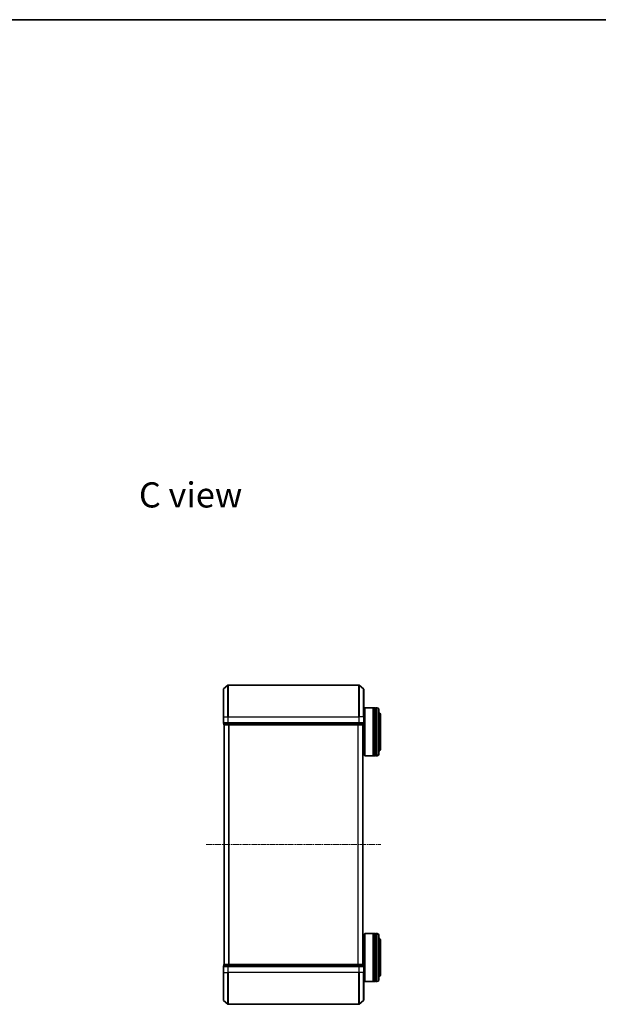
# Model space of a CAD drawing. Units: millimetres. Extents: x 0 to 5589, y 0 to 1264.
# Drawn here: x 1210 to 1573, y 648 to 1264 of the extents above; entities that cross this region are included whole.
import ezdxf

# ---------------------------------------------------------------- set-up
doc = ezdxf.new("R2010")
doc.units = ezdxf.units.MM
doc.header["$LTSCALE"] = 0.666667
doc.linetypes.add('CHAIN', pattern=[0.3543, 0.2362, -0.0295, 0.0591, -0.0295])
for name, color, linetype, lineweight in [('Border (ISO)', 7, 'Continuous', 35), ('Centerline (ISO)', 131, 'Continuous', 18), ('Symbol (ISO)', 7, 'Continuous', 18), ('Visible (ISO)', 7, 'Continuous', 35), ('Visible Narrow (ISO)', 7, 'Continuous', 25)]:
    doc.layers.add(name, color=color, linetype=linetype, lineweight=lineweight)
doc.styles.add('Note Text (TK)', font='MS PGothic.ttf')

# ---------------------------------------------------------------- blocks, each defined once
blk = doc.blocks.new('図面枠 tk図枠')
at = {"layer": 'Border (ISO)'}
blk.add_line((14.5, 289), (405.5, 289), dxfattribs=at)

msp = doc.modelspace()

# ---------------------------------------------------------------- linework, layer by layer
at = {"layer": 'Centerline (ISO)', "linetype": 'CHAIN', "ltscale": 23.990969}
msp.add_line((1327.281, 747.7631), (1436.781, 747.7631), dxfattribs=at)
at = {"layer": 'Visible (ISO)'}
for p, q in [((1338.031, 827.7631), (1338.031, 845.1226)), ((1338.1389, 845.3531), (1340.9476, 847.6936)), ((1422.9224, 847.7631), (1341.1396, 847.7631)), ((1425.9231, 845.3531), (1423.1144, 847.6936)), ((1426.031, 845.1226), (1426.031, 827.7631)), ((1426.531, 833.2631), (1426.731, 833.4631)), ((1426.531, 803.6631), (1426.531, 833.2631)), ((1426.731, 833.4631), (1426.731, 803.4631)), ((1426.731, 833.4631), (1431.931, 833.4631)), ((1431.931, 833.4631), (1431.931, 803.4631)), ((1432.231, 833.2631), (1431.931, 833.2631)), ((1432.231, 803.4631), (1432.231, 833.4631)), ((1432.231, 833.4631), (1433.231, 833.4631)), ((1433.231, 833.4631), (1433.231, 803.4631)), ((1433.531, 833.2631), (1433.231, 833.2631)), ((1433.531, 803.4631), (1433.531, 833.4631)), ((1433.531, 833.4631), (1434.531, 833.4631)), ((1338.031, 827.7631), (1338.031, 824.0631)), ((1426.031, 830.4631), (1426.531, 830.4631)), ((1426.031, 824.0631), (1426.031, 827.7631)), ((1435.531, 832.4631), (1435.531, 804.4631)), ((1436.531, 807.9631), (1436.531, 828.9631)), ((1338.331, 823.7631), (1338.331, 823.0631)), ((1338.331, 823.7631), (1341.1396, 823.7631)), ((1338.631, 822.7631), (1338.531, 822.7631)), ((1338.531, 672.7631), (1338.531, 822.7631)), ((1338.631, 822.7631), (1341.3206, 822.7631)), ((1341.1396, 823.7631), (1422.9224, 823.7631)), ((1341.3206, 822.7631), (1422.7414, 822.7631)), ((1422.7414, 822.7631), (1425.431, 822.7631)), ((1422.9224, 823.7631), (1425.731, 823.7631)), ((1425.531, 822.7631), (1425.431, 822.7631)), ((1425.531, 672.7631), (1425.531, 822.7631)), ((1425.731, 823.0631), (1425.731, 823.7631)), ((1425.531, 806.4631), (1426.531, 806.4631)), ((1426.531, 803.6631), (1426.731, 803.4631)), ((1426.731, 803.4631), (1431.931, 803.4631)), ((1432.231, 803.6631), (1431.931, 803.6631)), ((1432.231, 803.4631), (1433.231, 803.4631)), ((1433.531, 803.6631), (1433.231, 803.6631)), ((1433.531, 803.4631), (1434.531, 803.4631)), ((1426.531, 691.8631), (1426.731, 692.0631)), ((1426.531, 662.2631), (1426.531, 691.8631)), ((1426.731, 692.0631), (1426.731, 662.0631)), ((1426.731, 692.0631), (1431.931, 692.0631)), ((1431.931, 692.0631), (1431.931, 662.0631)), ((1432.231, 691.8631), (1431.931, 691.8631)), ((1432.231, 662.0631), (1432.231, 692.0631)), ((1432.231, 692.0631), (1433.231, 692.0631)), ((1433.231, 692.0631), (1433.231, 662.0631)), ((1433.531, 691.8631), (1433.231, 691.8631)), ((1433.531, 662.0631), (1433.531, 692.0631)), ((1433.531, 692.0631), (1434.531, 692.0631)), ((1435.531, 691.0631), (1435.531, 663.0631)), ((1425.531, 689.0631), (1426.531, 689.0631)), ((1436.531, 666.5631), (1436.531, 687.5631)), ((1338.331, 672.4631), (1338.331, 671.7631)), ((1338.531, 672.7631), (1338.631, 672.7631)), ((1341.3206, 672.7631), (1338.631, 672.7631)), ((1422.7414, 672.7631), (1341.3206, 672.7631)), ((1425.431, 672.7631), (1422.7414, 672.7631)), ((1425.431, 672.7631), (1425.531, 672.7631)), ((1425.731, 671.7631), (1425.731, 672.4631)), ((1338.031, 671.4631), (1338.031, 667.7631)), ((1338.031, 650.4036), (1338.031, 667.7631)), ((1341.1396, 671.7631), (1338.331, 671.7631)), ((1422.9224, 671.7631), (1341.1396, 671.7631)), ((1425.731, 671.7631), (1422.9224, 671.7631)), ((1426.031, 667.7631), (1426.031, 671.4631)), ((1426.031, 667.7631), (1426.031, 650.4036)), ((1426.031, 665.0631), (1426.531, 665.0631)), ((1426.531, 662.2631), (1426.731, 662.0631)), ((1426.731, 662.0631), (1431.931, 662.0631)), ((1432.231, 662.2631), (1431.931, 662.2631)), ((1432.231, 662.0631), (1433.231, 662.0631)), ((1433.531, 662.2631), (1433.231, 662.2631)), ((1433.531, 662.0631), (1434.531, 662.0631)), ((1338.1389, 650.1732), (1340.9476, 647.8327)), ((1341.1396, 647.7631), (1422.9224, 647.7631)), ((1425.9231, 650.1732), (1423.1144, 647.8327))]:
    msp.add_line(p, q, dxfattribs=at)
for centre, radius, start, end in [((1338.331, 845.1226), 0.3, 129.8055711, 180), ((1341.1396, 847.4631), 0.3, 90, 129.8055711), ((1422.9224, 847.4631), 0.3, 50.1944289, 90), ((1425.731, 845.1226), 0.3, 0, 50.1944289), ((1434.531, 832.4631), 1, 0, 90), ((1434.531, 828.9631), 2, 0, 60), ((1338.331, 824.0631), 0.3, 180, 270), ((1338.631, 823.0631), 0.3, 180, 270), ((1425.431, 823.0631), 0.3, 270, 0), ((1425.731, 824.0631), 0.3, 270, 0), ((1434.531, 807.9631), 2, 300, 0), ((1434.531, 804.4631), 1, 270, 0), ((1434.531, 691.0631), 1, 0, 90), ((1434.531, 687.5631), 2, 0, 60), ((1338.631, 672.4631), 0.3, 90, 180), ((1425.431, 672.4631), 0.3, 0, 90), ((1338.331, 671.4631), 0.3, 90, 180), ((1425.731, 671.4631), 0.3, 0, 90), ((1434.531, 666.5631), 2, 300, 0), ((1434.531, 663.0631), 1, 270, 0), ((1338.331, 650.4036), 0.3, 180, 230.1944289), ((1341.1396, 648.0631), 0.3, 230.1944289, 270), ((1422.9224, 648.0631), 0.3, 270, 309.8055711), ((1425.731, 650.4036), 0.3, 309.8055711, 0)]:
    msp.add_arc(centre, radius, start, end, dxfattribs=at)
at = {"layer": 'Visible Narrow (ISO)'}
for p, q in [((1338.1389, 845.3531), (1338.1389, 827.7631)), ((1340.9476, 827.7631), (1340.9476, 847.6936)), ((1341.1396, 847.7631), (1341.1396, 827.7631)), ((1422.9224, 827.7631), (1422.9224, 847.7631)), ((1423.1144, 847.6936), (1423.1144, 827.7631)), ((1425.9231, 827.7631), (1425.9231, 845.3531)), ((1434.531, 803.4631), (1434.531, 833.4631)), ((1338.1389, 827.7631), (1338.031, 827.7631)), ((1338.1389, 824.0631), (1338.1389, 827.7631)), ((1338.1389, 827.7631), (1340.9476, 827.7631)), ((1340.9476, 827.7631), (1340.9476, 824.0631)), ((1340.9476, 827.7631), (1341.1396, 827.7631)), ((1341.1396, 824.0631), (1341.1396, 827.7631)), ((1341.1396, 827.7631), (1422.9224, 827.7631)), ((1422.9224, 827.7631), (1422.9224, 824.0631)), ((1423.1144, 827.7631), (1422.9224, 827.7631)), ((1423.1144, 824.0631), (1423.1144, 827.7631)), ((1425.9231, 827.7631), (1423.1144, 827.7631)), ((1425.9231, 827.7631), (1425.9231, 824.0631)), ((1425.9231, 827.7631), (1426.031, 827.7631)), ((1338.031, 824.0631), (1338.1389, 824.0631)), ((1340.9476, 824.0631), (1338.1389, 824.0631)), ((1338.331, 823.0631), (1338.4389, 823.0631)), ((1338.4389, 823.0631), (1338.4389, 823.7631)), ((1341.1286, 823.0631), (1338.4389, 823.0631)), ((1338.6389, 672.7631), (1338.6389, 822.7631)), ((1340.9476, 824.0631), (1341.1396, 824.0631)), ((1341.1286, 823.7631), (1341.1286, 823.0631)), ((1341.1286, 823.0631), (1341.3206, 823.0631)), ((1341.1396, 823.7631), (1341.1396, 824.0631)), ((1422.9224, 824.0631), (1341.1396, 824.0631)), ((1341.3206, 823.0631), (1341.3206, 823.7631)), ((1422.7414, 823.0631), (1341.3206, 823.0631)), ((1341.3206, 822.7631), (1341.3206, 823.0631)), ((1341.4476, 672.7631), (1341.4476, 822.7631)), ((1341.6396, 672.7631), (1341.6396, 822.7631)), ((1422.4224, 672.7631), (1422.4224, 822.7631)), ((1422.6144, 672.7631), (1422.6144, 822.7631)), ((1422.7414, 823.7631), (1422.7414, 823.0631)), ((1422.7414, 823.0631), (1422.7414, 822.7631)), ((1422.7414, 823.0631), (1422.9334, 823.0631)), ((1422.9224, 824.0631), (1422.9224, 823.7631)), ((1422.9224, 824.0631), (1423.1144, 824.0631)), ((1422.9334, 823.0631), (1422.9334, 823.7631)), ((1425.6231, 823.0631), (1422.9334, 823.0631)), ((1425.9231, 824.0631), (1423.1144, 824.0631)), ((1425.4231, 672.7631), (1425.4231, 822.7631)), ((1425.6231, 823.7631), (1425.6231, 823.0631)), ((1425.6231, 823.0631), (1425.731, 823.0631)), ((1425.9231, 824.0631), (1426.031, 824.0631)), ((1434.531, 662.0631), (1434.531, 692.0631)), ((1338.4389, 672.4631), (1338.331, 672.4631)), ((1338.4389, 672.4631), (1341.1286, 672.4631)), ((1338.4389, 671.7631), (1338.4389, 672.4631)), ((1341.3206, 672.4631), (1341.1286, 672.4631)), ((1341.1286, 672.4631), (1341.1286, 671.7631)), ((1341.3206, 672.4631), (1341.3206, 672.7631)), ((1341.3206, 672.4631), (1422.7414, 672.4631)), ((1341.3206, 671.7631), (1341.3206, 672.4631)), ((1422.7414, 672.7631), (1422.7414, 672.4631)), ((1422.9334, 672.4631), (1422.7414, 672.4631)), ((1422.7414, 672.4631), (1422.7414, 671.7631)), ((1422.9334, 672.4631), (1425.6231, 672.4631)), ((1422.9334, 671.7631), (1422.9334, 672.4631)), ((1425.731, 672.4631), (1425.6231, 672.4631)), ((1425.6231, 672.4631), (1425.6231, 671.7631)), ((1338.1389, 671.4631), (1338.031, 671.4631)), ((1338.1389, 667.7631), (1338.031, 667.7631)), ((1338.1389, 671.4631), (1340.9476, 671.4631)), ((1338.1389, 667.7631), (1338.1389, 671.4631)), ((1338.1389, 667.7631), (1340.9476, 667.7631)), ((1338.1389, 667.7631), (1338.1389, 650.1732)), ((1341.1396, 671.4631), (1340.9476, 671.4631)), ((1340.9476, 671.4631), (1340.9476, 667.7631)), ((1340.9476, 667.7631), (1341.1396, 667.7631)), ((1340.9476, 647.8327), (1340.9476, 667.7631)), ((1341.1396, 671.4631), (1341.1396, 671.7631)), ((1341.1396, 671.4631), (1422.9224, 671.4631)), ((1341.1396, 667.7631), (1341.1396, 671.4631)), ((1422.9224, 667.7631), (1341.1396, 667.7631)), ((1341.1396, 667.7631), (1341.1396, 647.7631)), ((1422.9224, 671.7631), (1422.9224, 671.4631)), ((1423.1144, 671.4631), (1422.9224, 671.4631)), ((1422.9224, 671.4631), (1422.9224, 667.7631)), ((1423.1144, 667.7631), (1422.9224, 667.7631)), ((1422.9224, 647.7631), (1422.9224, 667.7631)), ((1423.1144, 671.4631), (1425.9231, 671.4631)), ((1423.1144, 667.7631), (1423.1144, 671.4631)), ((1425.9231, 667.7631), (1423.1144, 667.7631)), ((1423.1144, 667.7631), (1423.1144, 647.8327)), ((1426.031, 671.4631), (1425.9231, 671.4631)), ((1425.9231, 671.4631), (1425.9231, 667.7631)), ((1425.9231, 667.7631), (1426.031, 667.7631)), ((1425.9231, 650.1732), (1425.9231, 667.7631))]:
    msp.add_line(p, q, dxfattribs=at)
for centre, major_axis, start_param, end_param in [((1338.331, 824.0631), (0, -0.3), 4.71238898, 6.28318531), ((1338.631, 823.0631), (0, -0.3), 4.71238898, 6.28318531), ((1341.1396, 824.0631), (0, -0.3), 4.71238898, 6.28318531), ((1341.3206, 823.0631), (0, -0.3), 4.71238898, 6.28318531), ((1422.7414, 823.0631), (0, -0.3), 0, 1.57079633), ((1422.9224, 824.0631), (0, -0.3), 0, 1.57079633), ((1425.431, 823.0631), (0, -0.3), 0, 1.57079633), ((1425.731, 824.0631), (0, -0.3), 0, 1.57079633), ((1338.631, 672.4631), (0, 0.3), 0, 1.57079633), ((1341.3206, 672.4631), (0, 0.3), 0, 1.57079633), ((1422.7414, 672.4631), (0, 0.3), 4.71238898, 6.28318531), ((1425.431, 672.4631), (0, 0.3), 4.71238898, 6.28318531), ((1338.331, 671.4631), (0, 0.3), 0, 1.57079633), ((1341.1396, 671.4631), (0, 0.3), 0, 1.57079633), ((1422.9224, 671.4631), (0, 0.3), 4.71238898, 6.28318531), ((1425.731, 671.4631), (0, 0.3), 4.71238898, 6.28318531)]:
    msp.add_ellipse(centre, major_axis=major_axis, ratio=0.6401844, start_param=start_param, end_param=end_param, dxfattribs=at)

# ---------------------------------------------------------------- block references
at = {"xscale": 4.5, "yscale": 4.5, "zscale": 4.5}
msp.add_blockref('図面枠 tk図枠', (205.4167, -36), dxfattribs=at)

# ---------------------------------------------------------------- texts
at = {"layer": 'Symbol (ISO)', "color": 7, "insert": (1285.1557, 966.8308), "char_height": 15.75, "width": 66.13158, "attachment_point": 4, "line_spacing_factor": 1.5, "style": 'Note Text (TK)'}
msp.add_mtext('\\fＭＳ Ｐゴシック|b0|i0;{\\H15.7500;C view}', dxfattribs=at)

doc.saveas('drawing.dxf')
